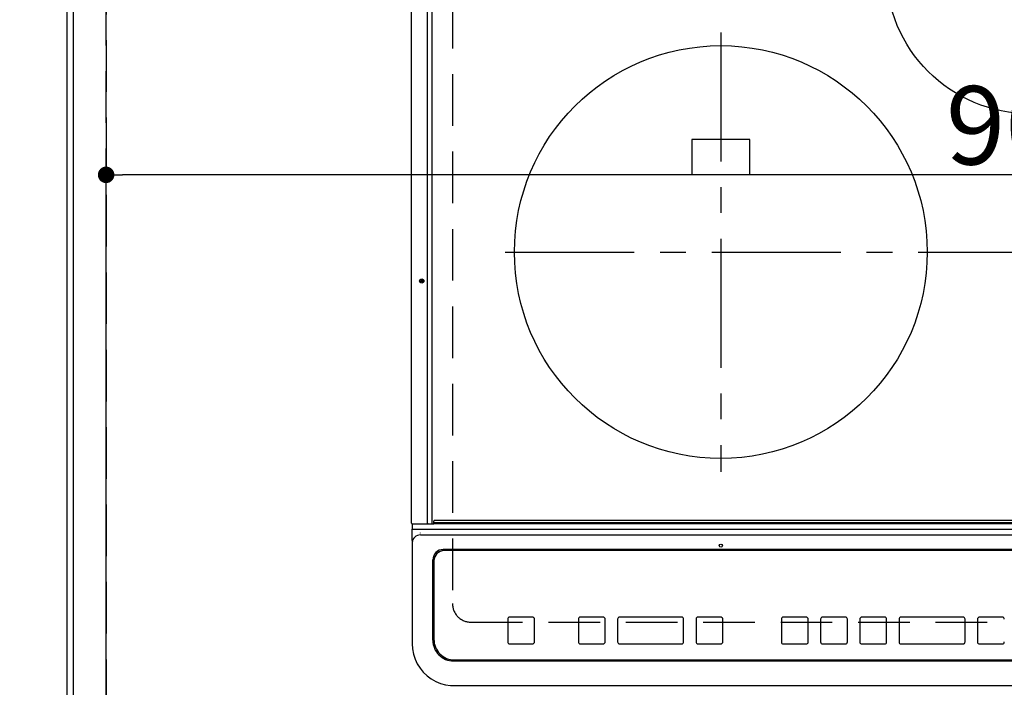
# Model space of a CAD drawing. Extents: x 55896 to 82369, y -11033 to -2163.
# Drawn here: x 57170 to 57647, y -4624 to -4300 of the extents above; entities that cross this region are included whole.
import ezdxf

# ---------------------------------------------------------------- set-up
doc = ezdxf.new("R2010")
doc.units = 0
doc.header["$LTSCALE"] = 50
doc.header["$MEASUREMENT"] = 0
doc.linetypes.add('CENTER', pattern=[2, 1.25, -0.25, 0.25, -0.25])
doc.linetypes.add('DASHED', pattern=[0.75, 0.5, -0.25])
doc.layers.get('0').update_dxf_attribs({"linetype": 'CONTINUOUS'})
doc.layers.get('DEFPOINTS').update_dxf_attribs({"color": 146, "linetype": 'CONTINUOUS'})
for name, color, linetype in [('111-壁仕上', 3, 'CONTINUOUS'), ('126-甲板', 2, 'CONTINUOUS'), ('150-機器', 8, 'CONTINUOUS'), ('166-寸法B', 11, 'CONTINUOUS')]:
    doc.layers.add(name, color=color, linetype=linetype)
doc.styles.add('KH001', font='txt')
doc.dimstyles.new('KH1xx015', dxfattribs={"dimscale": 10, "dimtxt": 3.8, "dimasz": 0.8, "dimexe": 0.3, "dimexo": 1.2, "dimgap": 0.5, "dimtad": 3, "dimdec": 1, "dimdsep": 46, "dimlunit": 6, "dimtxsty": 'KH001', "dimblk": 'DOT', "dimcen": 1, "dimdle": 1, "dimclrd": 256, "dimclre": 256, "dimclrt": 256, "dimadec": 0, "dimazin": 0, "dimtfac": 1, "dimtdec": 1, "dimtix": 1, "dimtmove": 2, "dimatfit": 3, "dimldrblk": 'CLOSEDBLANK', "dimfxl": 1, "dimtolj": 1, "dimtzin": 0, "dimlwd": -1, "dimlwe": -1, "dimarcsym": 0})
doc.dimstyles.new('KH1xx030', dxfattribs={"dimscale": 30, "dimtxt": 2, "dimasz": 0.6, "dimexe": 0.3, "dimexo": 1.2, "dimgap": 0.5, "dimtad": 3, "dimdec": 1, "dimdsep": 46, "dimlunit": 6, "dimtxsty": 'KH001', "dimblk": 'DOT', "dimcen": 1, "dimdle": 1, "dimclrd": 256, "dimclre": 256, "dimclrt": 256, "dimadec": 0, "dimazin": 0, "dimtfac": 1, "dimtdec": 1, "dimtix": 1, "dimtmove": 2, "dimatfit": 3, "dimldrblk": 'CLOSEDBLANK', "dimfxl": 1, "dimtolj": 1, "dimtzin": 0, "dimlwd": -1, "dimlwe": -1, "dimarcsym": 0})

# ---------------------------------------------------------------- blocks, each defined once
blk = doc.blocks.new('HT-F6S_H2')
at = {"layer": '126-甲板', "linetype": 'DASHED'}
for p, q in [((-280, 273.65), (-280, -170.35)), ((-271, -179.35), (271, -179.35))]:
    blk.add_line(p, q, dxfattribs=at)
blk.add_arc((-271, -170.35), 9, 180, 270, dxfattribs=at)
at = {"layer": '150-機器', "color": 13, "linetype": 'Continuous'}
for p, q in [((-299.9, -131.32), (-299.9, 230.08)), ((-292.17, -131.32), (-292.17, 230.08)), ((-289.9, -131.32), (-289.9, 230.08)), ((-136, 54.5), (-164, 54.5)), ((-164, 54.5), (-164, 37.5)), ((-136, 37.5), (-136, 54.5)), ((-164, 37.5), (-136, 37.5)), ((-299.6, -131.62), (-297.9, -131.62)), ((-299.5, -131.62), (-299.5, -134.29)), ((-297.9, -131.62), (-292.17, -131.62)), ((-292.17, -131.32), (-292.17, -131.62)), ((-292.17, -131.62), (-291.82, -131.62)), ((-291.82, -131.62), (-291.81, -131.62)), ((-291.79, -131.62), (-291.82, -131.62)), ((-291.81, -131.62), (-289.1, -131.62)), ((-290.05, -131.62), (-290.02, -131.62)), ((-290.02, -131.62), (-289.99, -131.6)), ((-289.99, -131.6), (-289.97, -131.57)), ((-289.97, -131.57), (-289.94, -131.53)), ((-289.94, -131.53), (-289.93, -131.49)), ((-289.93, -131.49), (-289.91, -131.44)), ((-289.91, -131.44), (-289.9, -131.38)), ((-289.9, -131.38), (-289.9, -131.32)), ((-289.1, -131.12), (-289.1, -130.42)), ((-289.1, -131.12), (289.1, -131.12)), ((-289.1, -131.62), (-289.1, -131.12)), ((289.1, -131.62), (-289.1, -131.62)), ((288.8, -130.12), (-288.8, -130.12)), ((-299.5, -134.29), (-297.5, -134.29)), ((-299.5, -139.83), (-299.5, -134.29)), ((-297.5, -134.29), (297.5, -134.29)), ((-295.5, -136.14), (-295.52, -136.07)), ((-295.5, -137.07), (295.5, -137.07)), ((-299.5, -139.83), (-299.5, -140.76)), ((-299.5, -140.76), (-299.5, -188.39)), ((284.5, -144.14), (-284.5, -144.14)), ((-284, -144.64), (-284, -144.65)), ((284, -144.64), (-284, -144.64)), ((284, -144.65), (-284, -144.65)), ((-289.5, -188.13), (-289.5, -149.14)), ((-289, -149.64), (-289, -149.65)), ((-289, -149.65), (-289, -187.64)), ((-253.25, -177.89), (-253.25, -177.87)), ((-253.25, -177.89), (-253.25, -188.88)), ((-241.25, -176.87), (-252.25, -176.87)), ((-252.25, -176.89), (-252.25, -176.87)), ((-241.25, -176.89), (-252.25, -176.89)), ((-241.25, -176.89), (-241.25, -176.87)), ((-240.25, -177.89), (-240.25, -177.87)), ((-240.25, -188.88), (-240.25, -177.89)), ((-219, -177.89), (-219, -177.87)), ((-219, -177.89), (-219, -188.88)), ((-207, -176.87), (-218, -176.87)), ((-218, -176.89), (-218, -176.87)), ((-207, -176.89), (-218, -176.89)), ((-207, -176.89), (-207, -176.87)), ((-206, -177.89), (-206, -177.87)), ((-206, -188.88), (-206, -177.89)), ((-200, -177.89), (-200, -177.87)), ((-200, -177.89), (-200, -188.88)), ((-169, -176.87), (-199, -176.87)), ((-199, -176.89), (-199, -176.87)), ((-169, -176.89), (-199, -176.89)), ((-169, -176.89), (-169, -176.87)), ((-168, -177.89), (-168, -177.87)), ((-168, -188.88), (-168, -177.89)), ((-162, -177.89), (-162, -177.87)), ((-162, -177.89), (-162, -188.88)), ((-150, -176.87), (-161, -176.87)), ((-161, -176.89), (-161, -176.87)), ((-150, -176.89), (-161, -176.89)), ((-150, -176.89), (-150, -176.87)), ((-149, -177.89), (-149, -177.87)), ((-149, -188.88), (-149, -177.89)), ((-120.66, -177.9), (-120.66, -177.88)), ((-120.66, -177.9), (-120.66, -188.89)), ((-108.66, -176.88), (-119.66, -176.88)), ((-119.66, -176.9), (-119.66, -176.88)), ((-108.66, -176.9), (-119.66, -176.9)), ((-108.66, -176.9), (-108.66, -176.88)), ((-107.66, -177.9), (-107.66, -177.88)), ((-107.66, -188.89), (-107.66, -177.9)), ((-101.66, -177.9), (-101.66, -177.88)), ((-101.66, -177.9), (-101.66, -188.89)), ((-89.66, -176.88), (-100.66, -176.88)), ((-100.66, -176.9), (-100.66, -176.88)), ((-89.66, -176.9), (-100.66, -176.9)), ((-89.66, -176.9), (-89.66, -176.88)), ((-88.66, -177.9), (-88.66, -177.88)), ((-88.66, -188.89), (-88.66, -177.9)), ((-82.66, -177.9), (-82.66, -177.88)), ((-82.66, -177.9), (-82.66, -188.89)), ((-70.66, -176.88), (-81.66, -176.88)), ((-81.66, -176.9), (-81.66, -176.88)), ((-70.66, -176.9), (-81.66, -176.9)), ((-70.66, -176.9), (-70.66, -176.88)), ((-69.66, -177.9), (-69.66, -177.88)), ((-69.66, -188.89), (-69.66, -177.9)), ((-63.66, -177.9), (-63.66, -177.88)), ((-63.66, -177.9), (-63.66, -188.89)), ((-32.66, -176.88), (-62.66, -176.88)), ((-62.66, -176.9), (-62.66, -176.88)), ((-32.66, -176.9), (-62.66, -176.9)), ((-32.66, -176.9), (-32.66, -176.88)), ((-31.66, -177.9), (-31.66, -177.88)), ((-31.66, -188.89), (-31.66, -177.9)), ((-25.66, -177.9), (-25.66, -177.88)), ((-25.66, -177.9), (-25.66, -188.89)), ((-13.66, -176.88), (-24.66, -176.88)), ((-24.66, -176.9), (-24.66, -176.88)), ((-13.66, -176.9), (-24.66, -176.9)), ((-13.66, -176.9), (-13.66, -176.88)), ((-299.5, -188.39), (-299.5, -189.78)), ((-252.25, -189.88), (-241.25, -189.88)), ((-218, -189.88), (-207, -189.88)), ((-199, -189.88), (-169, -189.88)), ((-161, -189.88), (-150, -189.88)), ((-119.66, -189.89), (-108.66, -189.89)), ((-100.66, -189.89), (-89.66, -189.89)), ((-81.66, -189.89), (-70.66, -189.89)), ((-62.66, -189.89), (-32.66, -189.89)), ((-24.66, -189.89), (-13.66, -189.89)), ((-279.5, -198.12), (279.5, -198.12)), ((-279, -197.64), (279, -197.64)), ((-279.5, -210.03), (279.5, -210.03)), ((-279.5, -210.03), (-279.5, -210.05))]:
    blk.add_line(p, q, dxfattribs=at)
at = {"layer": '150-機器', "color": 161, "linetype": 'CENTER'}
for p, q in [((-150, 106.45), (-150, -106.45)), ((-254.4, 0), (250, 0))]:
    blk.add_line(p, q, dxfattribs=at)
at = {"layer": '150-機器', "color": 13, "linetype": 'Continuous'}
blk.add_lwpolyline([(-299.5, -189.78), (-299.34, -192.31), (-298.88, -194.79), (-298.11, -197.2), (-297.05, -199.49), (-295.72, -201.63), (-294.13, -203.58), (-292.32, -205.32), (-290.31, -206.82), (-288.12, -208.05), (-285.81, -209), (-283.39, -209.64), (-280.91, -209.98), (-279.5, -210.03)], dxfattribs=at)
for centre, radius in [((0, 137), 70), ((-150, 0), 100), ((-294.9, -14.02), 1.04), ((-294.9, -14.02), 0.643), ((-294.9, -14.02), 0.0429), ((-150, -142.27), 0.742)]:
    blk.add_circle(centre, radius, dxfattribs=at)
for centre, radius, start, end in [((-299.6, -131.32), 0.3, 180, 270), ((-288.8, -130.42), 0.3, 90, 180), ((-295.65, -140.92), 3.86, 87.8011, 177.6175), ((-284.5, -149.14), 5, 89.9918, 179.9885), ((-284, -149.64), 5, 89.9901, 179.99), ((-284, -149.65), 5, 89.9901, 179.9899), ((-252.25, -177.87), 1, 89.989, 179.9903), ((-252.25, -177.89), 1, 89.9891, 179.9902), ((-241.25, -177.87), 1, 0.0107, 90.0091), ((-241.25, -177.89), 1, 0.0105, 90.0091), ((-218, -177.87), 1, 89.9896, 179.9906), ((-218, -177.89), 1, 89.9897, 179.9905), ((-207, -177.87), 1, 0.0093, 90.0103), ((-207, -177.89), 1, 0.0095, 90.0101), ((-199, -177.87), 1, 89.9902, 179.991), ((-199, -177.89), 1, 89.9902, 179.991), ((-169, -177.87), 1, 0.0095, 90.0101), ((-169, -177.89), 1, 0.0094, 90.0104), ((-161, -177.87), 1, 89.9909, 179.9893), ((-161, -177.89), 1, 89.9909, 179.9893), ((-150, -177.87), 1, 0.0107, 90.0089), ((-150, -177.89), 1, 0.0107, 90.0089), ((-119.66, -177.88), 1, 89.99, 179.9905), ((-119.66, -177.9), 1, 89.99, 179.9905), ((-108.66, -177.88), 1, 0.0099, 90.0098), ((-108.66, -177.9), 1, 0.0099, 90.0098), ((-100.66, -177.88), 1, 89.9901, 179.9901), ((-100.66, -177.9), 1, 89.9902, 179.99), ((-89.66, -177.88), 1, 0.0099, 90.01), ((-89.66, -177.9), 1, 0.0097, 90.01), ((-81.66, -177.88), 1, 89.9905, 179.9899), ((-81.66, -177.9), 1, 89.9905, 179.9899), ((-70.66, -177.88), 1, 0.0101, 90.0097), ((-70.66, -177.9), 1, 0.0101, 90.0097), ((-62.66, -177.88), 1, 89.9898, 179.9907), ((-62.66, -177.9), 1, 89.9898, 179.9907), ((-32.66, -177.88), 1, 0.01, 90.0098), ((-32.66, -177.9), 1, 0.01, 90.0096), ((-24.66, -177.88), 1, 89.9903, 179.9901), ((-24.66, -177.9), 1, 89.9903, 179.9901), ((-13.66, -177.88), 1, 0.0098, 90.0099), ((-13.66, -177.9), 1, 0.0098, 90.0099), ((-279.5, -188.12), 10, 180.0079, 270.0117), ((-279, -187.64), 10, 180.0099, 270.0099), ((-252.25, -188.88), 1, 180.0099, 270.0107), ((-241.25, -188.88), 1, 269.991, 359.9893), ((-218, -188.88), 1, 180.0095, 270.0102), ((-207, -188.88), 1, 269.9898, 359.9905), ((-199, -188.88), 1, 180.0107, 270.0091), ((-169, -188.88), 1, 269.9898, 359.9905), ((-161, -188.88), 1, 180.0107, 270.009), ((-150, -188.88), 1, 269.991, 359.9893), ((-119.66, -188.89), 1, 180.0101, 270.0097), ((-108.66, -188.89), 1, 269.9904, 359.9899), ((-100.66, -188.89), 1, 180.0101, 270.0096), ((-89.66, -188.89), 1, 269.9904, 359.9899), ((-81.66, -188.89), 1, 180.0101, 270.0096), ((-70.66, -188.89), 1, 269.9904, 359.9899), ((-62.66, -188.89), 1, 180.01, 270.0098), ((-32.66, -188.89), 1, 269.9902, 359.9903), ((-24.66, -188.89), 1, 180.0099, 270.0098), ((-13.66, -188.89), 1, 269.9902, 359.9901)]:
    blk.add_arc(centre, radius, start, end, dxfattribs=at)
blk = doc.blocks.new('_Dot')
at = {"color": 0, "linetype": 'ByBlock', "lineweight": -2}
blk.add_line((-0.5, 0), (-1, 0), dxfattribs=at)
at = {"color": 0, "linetype": 'ByBlock', "const_width": 0.5}
blk.add_lwpolyline([(-0.25, 0, 1), (0.25, 0, 1)], format="xyb", close=True, dxfattribs=at)
blk = doc.blocks.new('*D62')
at = {"layer": 'DEFPOINTS', "transparency": 16777216}
for p, q in [((57212.1, -4638.06), (57212.1, -4372.3)), ((58112.1, -4638.06), (58112.1, -4372.3)), ((58104.1, -4375.3), (57220.1, -4375.3))]:
    blk.add_line(p, q, dxfattribs=at)
at = {"layer": 'DEFPOINTS', "color": 0, "transparency": 16777216}
for p in [(57212.1, -4375.3), (57212.1, -4650.06), (58112.1, -4650.06)]:
    blk.add_point(p, dxfattribs=at)
at = {"layer": 'DEFPOINTS', "transparency": 16777216, "xscale": 8, "yscale": 8, "zscale": 8, "rotation": 180}
blk.add_blockref('_Dot', (57212.1, -4375.3), dxfattribs=at)
at = {"layer": 'DEFPOINTS', "transparency": 16777216, "xscale": 8, "yscale": 8, "zscale": 8}
blk.add_blockref('_Dot', (58112.1, -4375.3), dxfattribs=at)
at = {"layer": 'DEFPOINTS', "transparency": 16777216, "insert": (57662.1, -4351.3), "char_height": 38, "attachment_point": 5, "style": 'KH001'}
blk.add_mtext('\\A1;900', dxfattribs=at)
blk = doc.blocks.new('_ClosedBlank')
at = {"color": 0, "linetype": 'ByBlock', "lineweight": -2}
for p, q in [((-1, 0.167), (0, 0)), ((-1, 0.167), (-1, -0.167)), ((0, 0), (-1, -0.167))]:
    blk.add_line(p, q, dxfattribs=at)
blk = doc.blocks.new('*D71')
at = {"layer": '166-寸法B', "transparency": 16777216}
for p, q in [((57157.1, -4592.06), (56530.47, -4592.06)), ((56539.47, -4642.06), (56539.47, -4610.06)), ((57148.1, -4660.06), (56530.47, -4660.06)), ((56539.47, -4660.06), (56539.47, -4782.26))]:
    blk.add_line(p, q, dxfattribs=at)
at = {"layer": 'DEFPOINTS', "color": 0, "transparency": 16777216}
for p in [(56539.47, -4592.06), (57193.1, -4592.06), (57184.1, -4660.06)]:
    blk.add_point(p, dxfattribs=at)
at = {"layer": '166-寸法B', "transparency": 16777216, "xscale": 18, "yscale": 18, "zscale": 18}
for p, rotation in [((56539.47, -4592.06), 90), ((56539.47, -4660.06), 270)]:
    blk.add_blockref('_Dot', p, dxfattribs=dict(at, rotation=rotation))
at = {"layer": '166-寸法B', "transparency": 16777216, "insert": (56494.47, -4732.37), "char_height": 60, "attachment_point": 5, "rotation": 90, "style": 'KH001'}
blk.add_mtext('\\A1;68', dxfattribs=at)
blk = doc.blocks.new('*D72')
at = {"layer": '166-寸法B', "transparency": 16777216}
for p, q in [((57157.1, -4130.06), (56530.47, -4130.06)), ((56539.47, -4574.06), (56539.47, -4148.06)), ((57157.1, -4592.06), (56530.47, -4592.06))]:
    blk.add_line(p, q, dxfattribs=at)
at = {"layer": 'DEFPOINTS', "color": 0, "transparency": 16777216}
for p in [(56539.47, -4130.06), (57193.1, -4130.06), (57193.1, -4592.06)]:
    blk.add_point(p, dxfattribs=at)
at = {"layer": '166-寸法B', "transparency": 16777216, "xscale": 18, "yscale": 18, "zscale": 18}
for p, rotation in [((56539.47, -4130.06), 90), ((56539.47, -4592.06), 270)]:
    blk.add_blockref('_Dot', p, dxfattribs=dict(at, rotation=rotation))
at = {"layer": '166-寸法B', "transparency": 16777216, "insert": (56489.45, -4342.64), "char_height": 60, "attachment_point": 5, "rotation": 90, "style": 'KH001'}
blk.add_mtext('\\A1;462〈開口〉', dxfattribs=at)

msp = doc.modelspace()

# ---------------------------------------------------------------- linework, layer by layer
at = {"layer": '111-壁仕上', "ltscale": 2}
msp.add_line((57193.1, -3549.18), (57193.1, -5241.47), dxfattribs=at)
at = {"layer": '126-甲板'}
msp.add_lwpolyline([(59934.1, -3860.06), (57196.1, -3860.06), (57196.1, -4660.06), (59934.1, -4660.06)], close=True, dxfattribs=at)
at = {"layer": 'DEFPOINTS', "linetype": 'DASHED'}
for points in [[(57193.1, -4650.06), (57212.1, -4650.06), (57212.1, -4010.06), (57193.1, -4010.06)], [(57212.1, -4650.06), (58112.1, -4650.06), (58112.1, -4010.06), (57212.1, -4010.06)]]:
    msp.add_lwpolyline(points, close=True, dxfattribs=at)

# ---------------------------------------------------------------- block references
at = {"layer": '150-機器'}
msp.add_blockref('HT-F6S_H2', (57659.9, -4412.71), dxfattribs=at)

# ---------------------------------------------------------------- dimensions: what is measured, and where the dimension line sits
at = {"layer": '166-寸法B'}
dim = msp.add_linear_dim(base=(56539.47, -4130.06), p1=(57193.1, -4592.06), p2=(57193.1, -4130.06), angle=90, text='<>〈開口〉', dimstyle='KH1xx030', dxfattribs=at)
dim.commit()
dim.dimension.update_dxf_attribs({"geometry": '*D72', "text_midpoint": (56489.45, -4342.64), "dimtype": 128})
dim = msp.add_linear_dim(base=(56539.47, -4592.06), p1=(57184.1, -4660.06), p2=(57193.1, -4592.06), angle=90, dimstyle='KH1xx030', override={"dimtmove": 1}, dxfattribs=at)
dim.commit()
dim.dimension.update_dxf_attribs({"geometry": '*D71', "text_midpoint": (56539.47, -4732.37), "dimtype": 128})
at = {"layer": 'DEFPOINTS'}
dim = msp.add_linear_dim(base=(57212.1, -4375.3), p1=(58112.1, -4650.06), p2=(57212.1, -4650.06), dimstyle='KH1xx015', dxfattribs=at)
dim.commit()
dim.dimension.update_dxf_attribs({"geometry": '*D62', "text_midpoint": (57662.1, -4351.3)})

doc.saveas('drawing.dxf')
